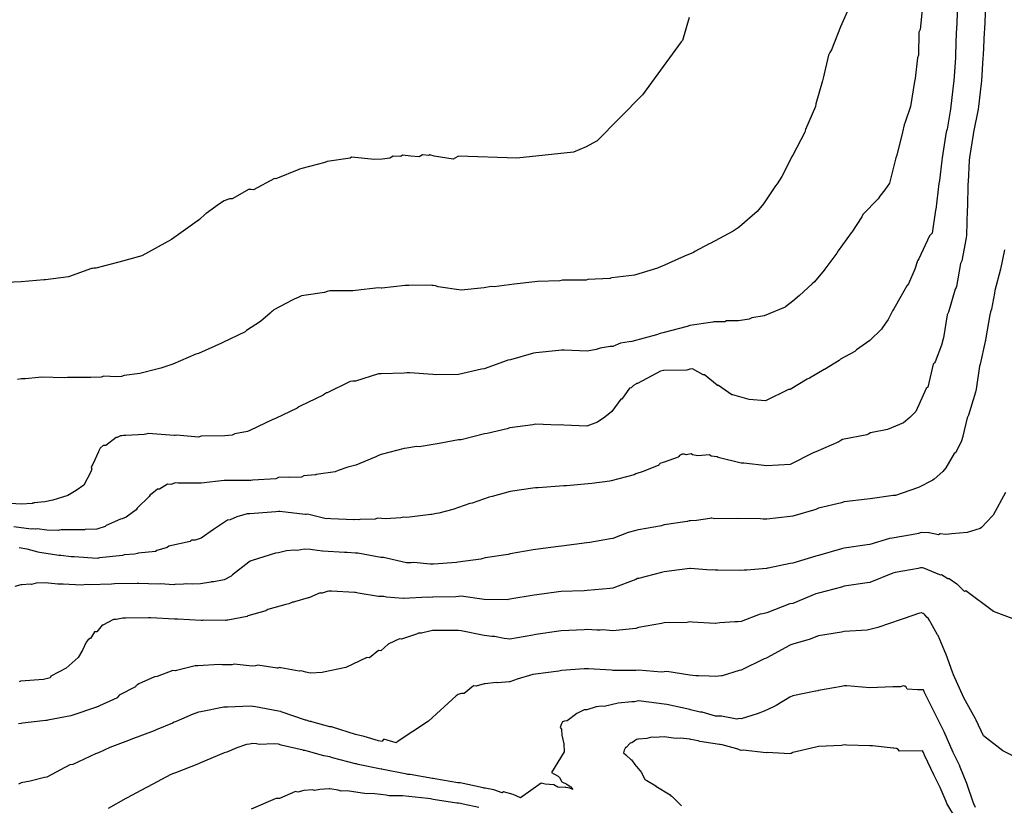
# Model space of a CAD drawing. Units: feet. Extents: x 2082440 to 2091089, y 13624317 to 13631822.
# Drawn here: x 2087480 to 2087983, y 13624936 to 13625337 of the extents above; entities that cross this region are included whole.
import ezdxf

# ---------------------------------------------------------------- set-up
doc = ezdxf.new("R2010")
doc.units = ezdxf.units.FT
doc.header["$MEASUREMENT"] = 0

msp = doc.modelspace()

# ---------------------------------------------------------------- linework, layer by layer
at = {"color": 7, "linetype": 'Continuous', "lineweight": -3}
for points, elevation in [([(2087941.47, 13625343.52), (2087940.21, 13625331.77), (2087939.6, 13625330.39), (2087939.38, 13625318.64), (2087938.85, 13625317.26), (2087937.62, 13625306.61), (2087937.29, 13625305.23), (2087935.29, 13625292.39), (2087932.5, 13625284.33), (2087932.11, 13625282.96), (2087931.13, 13625279.26), (2087928.37, 13625267.51), (2087927.78, 13625266.13), (2087924.57, 13625253.27), (2087922.2, 13625249.8), (2087919.53, 13625246.57), (2087918.81, 13625245.19), (2087911, 13625237.2), (2087910.38, 13625235.98), (2087905.32, 13625228.28), (2087905.03, 13625227.83), (2087898.34, 13625218.66), (2087897.63, 13625217.57), (2087891.54, 13625209.34), (2087891.16, 13625208.89), (2087886.18, 13625202.8), (2087885.11, 13625201.86), (2087878.62, 13625195.92), (2087875.15, 13625192.91), (2087871.52, 13625190.11), (2087871.21, 13625189.91), (2087860.62, 13625185.5), (2087854.34, 13625184.45), (2087852.96, 13625183.72), (2087847.49, 13625182.97), (2087842.05, 13625182.88), (2087841.27, 13625182.96), (2087840.42, 13625182.5), (2087834.9, 13625182.44), (2087834.37, 13625182.22), (2087822.62, 13625180.61), (2087821.24, 13625179.98), (2087808.81, 13625176.81), (2087807.43, 13625176.4), (2087805.57, 13625175.72), (2087792.99, 13625172.35), (2087791.64, 13625172.2), (2087787.27, 13625171.56), (2087783.26, 13625169.86), (2087781.93, 13625169.81), (2087776.75, 13625168.96), (2087774.75, 13625168.34), (2087770.18, 13625167.37), (2087758.43, 13625167.89), (2087757.04, 13625167.9), (2087755.72, 13625167.84), (2087743.97, 13625166.52), (2087742.72, 13625166.39), (2087730.97, 13625163.04), (2087729.77, 13625162.86), (2087729.34, 13625162.77), (2087717.59, 13625158.37), (2087716.21, 13625158.24), (2087704.46, 13625155.46), (2087692.71, 13625155.32), (2087691.33, 13625155.51), (2087679.58, 13625156.44), (2087678.2, 13625156.42), (2087676.82, 13625156.27), (2087665.07, 13625155.96), (2087663.69, 13625155.8), (2087651.94, 13625152.18), (2087650.56, 13625152.19), (2087649.18, 13625152), (2087637.43, 13625146.24), (2087637.14, 13625146.11), (2087636.05, 13625145.53), (2087635.46, 13625145.04), (2087623.71, 13625139.29), (2087622.92, 13625138.98), (2087622.09, 13625138.43), (2087611.14, 13625133.14), (2087609.8, 13625132.5), (2087598.05, 13625126.89), (2087596.84, 13625126.44), (2087590.27, 13625125.24), (2087588.9, 13625124.63), (2087585.29, 13625124.26), (2087573.17, 13625124.11), (2087571.79, 13625123.51), (2087560.59, 13625124.58), (2087559.87, 13625124.35), (2087559.32, 13625124.36), (2087546.04, 13625125.33), (2087544.94, 13625125.05), (2087544, 13625124.93), (2087534.73, 13625124.34), (2087533.78, 13625124.35), (2087533.49, 13625124.33), (2087532.71, 13625124.16), (2087531.94, 13625124.19), (2087530.32, 13625123.41), (2087529.71, 13625123.38), (2087524.52, 13625119.21), (2087523.14, 13625119.22), (2087521.59, 13625117.87), (2087520.64, 13625116.16), (2087520.66, 13625116.08), (2087520.68, 13625116), (2087517.83, 13625109.73), (2087517.05, 13625108.42), (2087517.37, 13625107.2), (2087517.2, 13625106.83), (2087516.84, 13625105.85), (2087513.23, 13625099.06), (2087509.38, 13625096.32), (2087505.09, 13625093.78), (2087497.39, 13625091.4), (2087493.34, 13625090.45), (2087487.91, 13625090.02), (2087487.7, 13625089.9), (2087486.95, 13625089.76), (2087486.84, 13625089.72), (2087481.27, 13625089.36), (2087475.73, 13625089.75)], 618), ([(2087959.29, 13625343.52), (2087958.73, 13625331.77), (2087958.59, 13625330.39), (2087958.26, 13625318.65), (2087958.24, 13625317.26), (2087957.39, 13625305.52), (2087957.24, 13625304.26), (2087955.92, 13625292.52), (2087955.68, 13625291.01), (2087953.91, 13625280.75), (2087953.58, 13625279.81), (2087953.47, 13625279.37), (2087951.5, 13625266.13), (2087951.18, 13625264.75), (2087950.12, 13625254.53), (2087949.75, 13625253.02), (2087948.18, 13625239.74), (2087948.05, 13625239.38), (2087946.29, 13625227.63), (2087945.83, 13625227.21), (2087944.91, 13625226.27), (2087939.5, 13625214.52), (2087938.91, 13625213.61), (2087937.42, 13625209.34), (2087934.19, 13625201.87), (2087933.4, 13625200.79), (2087930.26, 13625195.41), (2087926.81, 13625189.04), (2087926.09, 13625188.07), (2087923.82, 13625183.58), (2087921, 13625179.49), (2087920.42, 13625178.77), (2087914.48, 13625172.97), (2087907.65, 13625168.05), (2087906.89, 13625167.35), (2087899.55, 13625163.38), (2087898.85, 13625162.77), (2087891.34, 13625158.1), (2087891.2, 13625158.02), (2087883.74, 13625153.74), (2087882.49, 13625153.22), (2087873.75, 13625147.93), (2087873.01, 13625147.8), (2087861.26, 13625142.13), (2087852.89, 13625142.8), (2087844.62, 13625145.19), (2087843.97, 13625145.1), (2087837.27, 13625150), (2087836.63, 13625149.99), (2087836.54, 13625150.04), (2087836.49, 13625150.07), (2087830.13, 13625155.38), (2087830.04, 13625155.39), (2087829.39, 13625155.38), (2087824, 13625158.39), (2087822.62, 13625158.2), (2087821.16, 13625157.83), (2087809.41, 13625157.65), (2087809.19, 13625157.57), (2087807.71, 13625157.17), (2087795.96, 13625150.93), (2087795.45, 13625150.86), (2087794.98, 13625150.66), (2087793.82, 13625149.84), (2087792.65, 13625148.68), (2087792.04, 13625148.58), (2087791.81, 13625148.51), (2087787.89, 13625143), (2087787.35, 13625142.89), (2087782.86, 13625136.64), (2087779.26, 13625133.69), (2087775.52, 13625131.22), (2087770.1, 13625129.08), (2087758.35, 13625129.71), (2087756.97, 13625129.77), (2087755.59, 13625129.61), (2087743.84, 13625130.19), (2087742.46, 13625129.8), (2087730.71, 13625128.3), (2087729.33, 13625127.78), (2087719.18, 13625125.49), (2087717.8, 13625125.16), (2087705.89, 13625122.13), (2087704.51, 13625122.11), (2087694.59, 13625120.29), (2087684.49, 13625118.64), (2087683.11, 13625118.74), (2087678.2, 13625117.86), (2087676.82, 13625117.82), (2087665.07, 13625114.66), (2087663.69, 13625114.23), (2087662.31, 13625113.56), (2087652.16, 13625109.17), (2087647.93, 13625108.14), (2087642.99, 13625106.59), (2087641.6, 13625105.92), (2087631.77, 13625104.42), (2087631.67, 13625104.39), (2087631.34, 13625104.31), (2087625.59, 13625103.71), (2087624.3, 13625103.09), (2087618.98, 13625103), (2087617.94, 13625103.07), (2087612.56, 13625102.99), (2087611.17, 13625102.33), (2087599.43, 13625101.58), (2087599.29, 13625101.53), (2087598.51, 13625101.39), (2087586.76, 13625101.4), (2087586.34, 13625101.36), (2087584.92, 13625101.34), (2087573.17, 13625100.03), (2087561.42, 13625100.06), (2087560.1, 13625100.18), (2087560.04, 13625100.19), (2087557.56, 13625099.38), (2087556, 13625099.49), (2087551.92, 13625097.01), (2087550.83, 13625096.94), (2087547.92, 13625094.66), (2087547.17, 13625094.08), (2087546.59, 13625093.32), (2087546.5, 13625093.17), (2087546.43, 13625093.01), (2087540.41, 13625087.29), (2087539.98, 13625086.49), (2087534.8, 13625082.75), (2087532.82, 13625081.91), (2087531.98, 13625081.64), (2087524.56, 13625078.41), (2087524.17, 13625077.99), (2087519.84, 13625076.59), (2087513.97, 13625076.46), (2087513.57, 13625076.3), (2087513.55, 13625076.3), (2087513.39, 13625076.26), (2087501.69, 13625076.29), (2087500.78, 13625076.01), (2087500.72, 13625076), (2087500.24, 13625075.89), (2087494.4, 13625075.99), (2087489.33, 13625076.67), (2087488.69, 13625076.62), (2087488.6, 13625076.6), (2087486.94, 13625076.65), (2087486.29, 13625076.61), (2087477.42, 13625077.77)], 619), ([(2087904.8, 13625344.9), (2087899.55, 13625333.15), (2087899.52, 13625333.1), (2087894.98, 13625321.34), (2087894.16, 13625320.02), (2087893.48, 13625318.64), (2087890.7, 13625306.89), (2087890.31, 13625305.51), (2087887, 13625293.76), (2087886.7, 13625292.38), (2087881.6, 13625280.63), (2087881.26, 13625279.25), (2087875.18, 13625267.5), (2087874.92, 13625267.04), (2087869.62, 13625256.63), (2087867.18, 13625252.85), (2087866.37, 13625251.93), (2087860.3, 13625242.62), (2087857.06, 13625238.83), (2087847.92, 13625230.87), (2087847.35, 13625230.38), (2087844.74, 13625228.66), (2087832.99, 13625222.51), (2087832.44, 13625222.18), (2087825.23, 13625218.29), (2087824.4, 13625217.86), (2087819.86, 13625216.01), (2087808.11, 13625210.66), (2087806.73, 13625210.11), (2087806.11, 13625209.78), (2087794.36, 13625206.22), (2087782.86, 13625204.98), (2087782.11, 13625204.65), (2087781.92, 13625204.54), (2087770.59, 13625204.12), (2087769.61, 13625203.72), (2087769.4, 13625203.65), (2087757.59, 13625203.71), (2087756.21, 13625203.4), (2087744.9, 13625202.97), (2087743.52, 13625202.87), (2087732.89, 13625201.74), (2087722.64, 13625200.24), (2087721.26, 13625200.53), (2087717.58, 13625199.75), (2087705.83, 13625198.65), (2087694.08, 13625200.32), (2087692.7, 13625200.78), (2087691.59, 13625200.98), (2087691.27, 13625201.04), (2087690.96, 13625201.09), (2087679.21, 13625200.91), (2087678.59, 13625200.94), (2087677.9, 13625200.96), (2087677.2, 13625200.92), (2087665.45, 13625199.67), (2087665.07, 13625199.68), (2087663.69, 13625199.82), (2087651.94, 13625198.42), (2087650.56, 13625198.22), (2087638.81, 13625198.33), (2087637.43, 13625197.96), (2087636.06, 13625197.41), (2087624.31, 13625195.77), (2087623.03, 13625195.1), (2087620.57, 13625194.05), (2087619.56, 13625193.47), (2087610.27, 13625188.49), (2087609.47, 13625187.92), (2087609.12, 13625187.59), (2087608.42, 13625186.83), (2087603.36, 13625182.66), (2087596.34, 13625177.93), (2087595.55, 13625177.31), (2087584.14, 13625171.84), (2087583.54, 13625171.46), (2087571.79, 13625166.29), (2087570.41, 13625165.88), (2087558.66, 13625160.77), (2087552.57, 13625158.78), (2087551.19, 13625158.41), (2087541.8, 13625156.04), (2087533.78, 13625154.97), (2087532.4, 13625154.6), (2087529.91, 13625154.43), (2087523.39, 13625154.68), (2087522.01, 13625154.19), (2087516.78, 13625153.95), (2087504.96, 13625154.01), (2087503.59, 13625153.83), (2087491.48, 13625154.19), (2087490.1, 13625154.07), (2087483.43, 13625153.32), (2087481.27, 13625153.3), (2087479.37, 13625153.05)], 617), ([(2087973.55, 13625343.52), (2087973, 13625331.78), (2087972.93, 13625330.39), (2087972.3, 13625318.65), (2087972.26, 13625317.26), (2087971.47, 13625305.52), (2087971.37, 13625304.14), (2087969.91, 13625292.39), (2087969.75, 13625291.01), (2087967.4, 13625279.26), (2087967.19, 13625278.05), (2087965.42, 13625266.31), (2087965.19, 13625264.75), (2087964.71, 13625253.89), (2087964.58, 13625252.69), (2087964.41, 13625241.11), (2087964.23, 13625239.55), (2087963.91, 13625226.75), (2087963.7, 13625225.36), (2087961.42, 13625213.62), (2087960.78, 13625212.23), (2087958.7, 13625200.49), (2087958.53, 13625199.98), (2087958.15, 13625199.1), (2087954.68, 13625187.36), (2087954.31, 13625186.73), (2087953.9, 13625185.98), (2087952.13, 13625174.23), (2087951.91, 13625173.68), (2087951.14, 13625170.51), (2087947.9, 13625161.93), (2087947.52, 13625161.47), (2087946.82, 13625160.79), (2087944.07, 13625149.05), (2087943.27, 13625148.47), (2087938.04, 13625136.72), (2087934.94, 13625133.66), (2087931.68, 13625130.81), (2087923.55, 13625127.39), (2087914.77, 13625125.72), (2087913.91, 13625125.25), (2087913.02, 13625124.7), (2087900.53, 13625122.31), (2087899.65, 13625121.81), (2087898.62, 13625121.18), (2087886.88, 13625116.13), (2087885.49, 13625115.46), (2087873.75, 13625109.66), (2087862, 13625108.98), (2087850.26, 13625110.34), (2087848.87, 13625110.32), (2087837.13, 13625113.17), (2087836.55, 13625113.54), (2087833.47, 13625113.86), (2087832.68, 13625114.44), (2087826.73, 13625114.07), (2087824.02, 13625114.47), (2087824.01, 13625114.47), (2087824, 13625114.48), (2087823.25, 13625115.1), (2087820.71, 13625114.53), (2087819.7, 13625114.8), (2087818.69, 13625114.86), (2087817.31, 13625114.13), (2087816.92, 13625113.71), (2087816.57, 13625113.25), (2087809.55, 13625110.7), (2087807.37, 13625110.17), (2087807.08, 13625109.77), (2087806.81, 13625109.35), (2087806.72, 13625109.23), (2087798.74, 13625106), (2087794.98, 13625104.8), (2087794.23, 13625104.37), (2087782.49, 13625101.25), (2087781.85, 13625101), (2087772.6, 13625099.83), (2087759.63, 13625098.61), (2087758.25, 13625098.68), (2087745.23, 13625097.63), (2087743.84, 13625097.7), (2087742.46, 13625097.52), (2087732.02, 13625095.99), (2087730.82, 13625095.72), (2087721.61, 13625093.19), (2087720.2, 13625092.84), (2087711.48, 13625089.81), (2087710.31, 13625089.6), (2087701.62, 13625086.54), (2087694.51, 13625084.71), (2087693.32, 13625084.51), (2087690.93, 13625084.11), (2087690.35, 13625084), (2087678.2, 13625082.52), (2087676.45, 13625082.66), (2087675.07, 13625082.29), (2087667.27, 13625081.84), (2087663.18, 13625082.14), (2087661.98, 13625081.63), (2087654.14, 13625081.51), (2087653.64, 13625081.39), (2087651.63, 13625081.54), (2087651.05, 13625081.35), (2087639.3, 13625081.84), (2087638.1, 13625082.01), (2087636.94, 13625081.84), (2087636.9, 13625081.83), (2087627.49, 13625084.16), (2087626.81, 13625084.09), (2087626.18, 13625084.08), (2087613.31, 13625085.5), (2087613.19, 13625085.5), (2087612.56, 13625085.5), (2087611.17, 13625085.41), (2087597.95, 13625084.34), (2087596.56, 13625084.34), (2087591.39, 13625082.86), (2087587.89, 13625081.27), (2087586.51, 13625081.11), (2087579.43, 13625076.45), (2087573.17, 13625071.97), (2087570.05, 13625070.96), (2087568.66, 13625070.97), (2087568.37, 13625070.87), (2087567.89, 13625070.58), (2087567.55, 13625070.31), (2087556.56, 13625067.95), (2087555.85, 13625067.27), (2087550.44, 13625065.67), (2087549.83, 13625065.23), (2087540.89, 13625064.23), (2087540.66, 13625064.13), (2087539.13, 13625063.85), (2087539.03, 13625063.82), (2087533.78, 13625063.42), (2087532.91, 13625063.04), (2087521.16, 13625061.84), (2087520.65, 13625061.68), (2087519.96, 13625061.66), (2087519.96, 13625061.66), (2087508.22, 13625062.35), (2087506.84, 13625062.35), (2087501.42, 13625063.09), (2087501.41, 13625063.09), (2087500.72, 13625063.1), (2087490.54, 13625064.66), (2087489.94, 13625064.74), (2087484.34, 13625066.31), (2087484.15, 13625066.31), (2087480.3, 13625067.04)], 620), ([(2087822.23, 13625337.78), (2087818.92, 13625326.03), (2087818.18, 13625325.39), (2087798.36, 13625298.26), (2087775.1, 13625274.71), (2087774.98, 13625274.62), (2087769.68, 13625271.83), (2087763.23, 13625269.06), (2087734.33, 13625265.97), (2087704.46, 13625267.07), (2087704.1, 13625266.92), (2087702.89, 13625266.23), (2087701.71, 13625265.43), (2087692.16, 13625267.09), (2087689.95, 13625267.63), (2087689.36, 13625267.33), (2087686.21, 13625267.73), (2087685.33, 13625267.27), (2087684.46, 13625266.73), (2087680.18, 13625267.01), (2087675.86, 13625267.47), (2087675.02, 13625266.93), (2087671.07, 13625266.99), (2087670.22, 13625266.5), (2087669.39, 13625265.92), (2087665.52, 13625265.53), (2087661.59, 13625265.29), (2087649.83, 13625266.48), (2087649.19, 13625265.96), (2087637.44, 13625264.22), (2087636.22, 13625263.86), (2087624.46, 13625260.71), (2087623.37, 13625260.43), (2087622.93, 13625260.28), (2087611.18, 13625255.52), (2087610.65, 13625255.59), (2087599.79, 13625249.85), (2087598.59, 13625250.03), (2087597.9, 13625250.05), (2087597.57, 13625250.09), (2087588.96, 13625245.16), (2087587.58, 13625245.26), (2087584.91, 13625244.21), (2087582.5, 13625242.7), (2087575.65, 13625237.79), (2087575.44, 13625237.59), (2087575.24, 13625237.43), (2087572.2, 13625234.63), (2087558.04, 13625224.44), (2087542.79, 13625216.17), (2087531.03, 13625212.97), (2087519.28, 13625209.86), (2087518.81, 13625209.82), (2087518.35, 13625209.77), (2087517.73, 13625209.71), (2087517.12, 13625209.62), (2087505.37, 13625205.43), (2087493.62, 13625203.88), (2087493.02, 13625203.83), (2087481.27, 13625202.84), (2087469.51, 13625202.41)], 616), ([(2087983.2, 13625219.12), (2087981.17, 13625209.4), (2087978.35, 13625198.51), (2087978.1, 13625197.13), (2087976.54, 13625188.92), (2087976.13, 13625187.54), (2087975.69, 13625185.98), (2087973.72, 13625174.23), (2087973.51, 13625172.85), (2087973.42, 13625172.47), (2087970.81, 13625160.73), (2087970.43, 13625159.72), (2087968.75, 13625147.98), (2087968.42, 13625146.59), (2087964.8, 13625134.85), (2087964.18, 13625133.46), (2087962.05, 13625123.99), (2087961.99, 13625123.88), (2087961.28, 13625121.61), (2087958.33, 13625115.79), (2087957.64, 13625115.21), (2087953.26, 13625107.85), (2087951.83, 13625105.94), (2087947.32, 13625102.05), (2087946.62, 13625101.59), (2087939.39, 13625097.92), (2087938.8, 13625097.67), (2087927.65, 13625093.82), (2087926.35, 13625093.67), (2087914.61, 13625092.11), (2087913.13, 13625091.83), (2087901.39, 13625090.54), (2087900, 13625089.94), (2087888.26, 13625087.22), (2087886.88, 13625086.54), (2087875.13, 13625083.15), (2087873.75, 13625083.07), (2087862, 13625081.63), (2087860.12, 13625081.66), (2087858.73, 13625081.82), (2087847.17, 13625082), (2087835.19, 13625081.77), (2087833.81, 13625082.1), (2087833.44, 13625082.14), (2087832.74, 13625082.09), (2087825.94, 13625081.04), (2087822.94, 13625080.85), (2087822.63, 13625080.85), (2087822.32, 13625080.83), (2087821.49, 13625080.53), (2087821.23, 13625080.46), (2087809.49, 13625078.84), (2087808.55, 13625078.46), (2087808.1, 13625078.32), (2087796.36, 13625076.27), (2087794.97, 13625075.9), (2087791.11, 13625074.88), (2087783.23, 13625071.73), (2087782.14, 13625071.6), (2087771.49, 13625069.78), (2087769.96, 13625069.64), (2087757.12, 13625067.88), (2087755.59, 13625067.75), (2087743.84, 13625066.11), (2087742.61, 13625065.93), (2087730.87, 13625063.93), (2087729.78, 13625063.63), (2087718.04, 13625061.89), (2087717.01, 13625061.53), (2087715.98, 13625061.17), (2087704.24, 13625059.79), (2087703.4, 13625059.57), (2087691.66, 13625058.74), (2087691.38, 13625058.69), (2087690.07, 13625058.71), (2087681.73, 13625059.51), (2087680.3, 13625059.33), (2087678.2, 13625059.36), (2087677.99, 13625059.38), (2087666.25, 13625062.16), (2087665.33, 13625062.11), (2087664.85, 13625062.14), (2087653.1, 13625064.38), (2087652.18, 13625064.37), (2087651.94, 13625064.39), (2087647.62, 13625064.65), (2087646.23, 13625064.71), (2087635.17, 13625065.39), (2087635.03, 13625065.41), (2087630.05, 13625065.93), (2087628.94, 13625066.21), (2087625.82, 13625066.29), (2087622.11, 13625065.62), (2087620.59, 13625065.79), (2087616.63, 13625065.42), (2087612.56, 13625064.51), (2087611, 13625064.39), (2087599.25, 13625060.56), (2087598.64, 13625060.39), (2087598.23, 13625060.2), (2087597.39, 13625059.65), (2087589.21, 13625053.16), (2087588.47, 13625052.63), (2087584.91, 13625050.71), (2087579.66, 13625049.69), (2087578.36, 13625049.63), (2087577.99, 13625049.51), (2087572.8, 13625048.73), (2087568.57, 13625048.55), (2087565.47, 13625048.73), (2087564.17, 13625048.45), (2087559.76, 13625048.3), (2087559.12, 13625048.11), (2087552.16, 13625048.63), (2087551.1, 13625048.51), (2087541.23, 13625048.83), (2087541.05, 13625048.8), (2087540.43, 13625048.75), (2087528.81, 13625048.63), (2087527.43, 13625048.49), (2087516.02, 13625048.15), (2087514.64, 13625048.23), (2087511.96, 13625048.03), (2087502.65, 13625048.48), (2087502.01, 13625048.56), (2087499.99, 13625048.53), (2087495.14, 13625049), (2087493.94, 13625049.18), (2087488.88, 13625048.93), (2087486.57, 13625048.24), (2087485.91, 13625048.43), (2087481.54, 13625048.08), (2087481.08, 13625048.17), (2087477.92, 13625047.3)], 621), ([(2087983.75, 13625095.29), (2087977.4, 13625083.71), (2087977.23, 13625083.48), (2087977.13, 13625083.33), (2087974.3, 13625080.32), (2087971.43, 13625077.36), (2087970.89, 13625076.91), (2087964.16, 13625074.78), (2087956.45, 13625074.21), (2087953.37, 13625073.9), (2087950.35, 13625074.14), (2087949.5, 13625073.71), (2087944.72, 13625074.64), (2087944.65, 13625074.61), (2087940.71, 13625074.86), (2087939.39, 13625074.4), (2087935.85, 13625073.75), (2087925.89, 13625071.96), (2087924.5, 13625071.78), (2087914.52, 13625068.8), (2087913.13, 13625068.64), (2087901.39, 13625066.86), (2087900, 13625066.54), (2087888.26, 13625063.17), (2087886.87, 13625062.77), (2087875.13, 13625059.17), (2087873.75, 13625059), (2087862.55, 13625056.69), (2087862.32, 13625056.7), (2087861.78, 13625056.54), (2087851.64, 13625055.64), (2087850.27, 13625055.66), (2087848.67, 13625055.39), (2087836.93, 13625055.61), (2087835.52, 13625055.59), (2087834.1, 13625055.81), (2087833.29, 13625055.69), (2087822.97, 13625056.56), (2087822.62, 13625056.54), (2087821.23, 13625056.34), (2087809.49, 13625054.69), (2087808.1, 13625054.45), (2087796.36, 13625051.44), (2087795.9, 13625051.31), (2087794.97, 13625050.94), (2087783.23, 13625046.46), (2087781.97, 13625046.24), (2087770.23, 13625045.21), (2087768.71, 13625045), (2087756.97, 13625044.72), (2087755.59, 13625044.52), (2087744.55, 13625043.09), (2087743.16, 13625042.86), (2087730.72, 13625040.74), (2087729.33, 13625040.53), (2087717.59, 13625040.58), (2087705.85, 13625042.3), (2087704.46, 13625042.13), (2087703.07, 13625042.04), (2087691.33, 13625041.8), (2087691.17, 13625041.8), (2087689.78, 13625041.7), (2087688.79, 13625041.79), (2087676.45, 13625041.19), (2087676.2, 13625041.2), (2087667.73, 13625041.92), (2087666.35, 13625042.25), (2087665.07, 13625042.13), (2087663.66, 13625042.11), (2087653.33, 13625043.91), (2087651.94, 13625044.17), (2087651.43, 13625044.2), (2087639.69, 13625044.82), (2087638.38, 13625044.9), (2087637.53, 13625044.76), (2087634.83, 13625043.9), (2087634.24, 13625043.96), (2087633.88, 13625043.97), (2087628.13, 13625041.52), (2087627.69, 13625041.45), (2087620.75, 13625039.39), (2087620.28, 13625039.35), (2087619.8, 13625039.24), (2087617.82, 13625038.48), (2087616.43, 13625038.02), (2087607.17, 13625035.55), (2087606.2, 13625034.78), (2087597, 13625032.24), (2087596.58, 13625032.01), (2087586.74, 13625030.11), (2087586.3, 13625030.06), (2087585.68, 13625029.94), (2087585.52, 13625029.93), (2087574.17, 13625030.04), (2087573.56, 13625029.94), (2087573.06, 13625029.92), (2087561.21, 13625030.59), (2087560.84, 13625030.61), (2087560.32, 13625030.59), (2087559.49, 13625030.65), (2087547.48, 13625031.31), (2087546.31, 13625031.35), (2087534.57, 13625031.14), (2087533.2, 13625031.12), (2087529.72, 13625030.4), (2087528.37, 13625030.36), (2087522.96, 13625027.5), (2087522.65, 13625027.48), (2087519.79, 13625024.08), (2087518.69, 13625024.14), (2087516.58, 13625020.75), (2087516.35, 13625020.75), (2087515.23, 13625019.86), (2087514.38, 13625018.79), (2087512.59, 13625014.81), (2087510.42, 13625011.01), (2087510.41, 13625010.99), (2087504.16, 13625005.51), (2087496.35, 13625001.57), (2087495.97, 13625000.59), (2087492.62, 13624999.75), (2087480.88, 13624998.92), (2087480.29, 13624998.53)], 622), ([(2087991.21, 13625029.41), (2087977.64, 13625034.58), (2087963.53, 13625045.03), (2087963.52, 13625045.02), (2087962.83, 13625044.65), (2087959.13, 13625048.49), (2087958.87, 13625048.44), (2087955.03, 13625051.16), (2087954.27, 13625051.26), (2087951.01, 13625053.18), (2087950.65, 13625053.15), (2087950.29, 13625053.18), (2087942.02, 13625056.64), (2087941.45, 13625056.75), (2087941.24, 13625056.8), (2087940.78, 13625056.83), (2087940.36, 13625056.76), (2087939.18, 13625056.55), (2087927.44, 13625054.36), (2087926.26, 13625054.01), (2087914.52, 13625049.39), (2087913.13, 13625049.18), (2087901.39, 13625047.39), (2087900, 13625046.99), (2087888.26, 13625043.92), (2087886.87, 13625043.49), (2087875.13, 13625038.66), (2087873.81, 13625038.39), (2087873.74, 13625038.37), (2087862, 13625033.84), (2087859.87, 13625033.26), (2087858.67, 13625033.15), (2087858.48, 13625033.12), (2087848.88, 13625029.42), (2087847.05, 13625029.16), (2087845.66, 13625029.18), (2087838, 13625028.76), (2087835.75, 13625028.37), (2087835.58, 13625028.4), (2087823.84, 13625029.06), (2087822.62, 13625029.17), (2087821.23, 13625028.97), (2087809.49, 13625028.76), (2087808.1, 13625028.41), (2087796.36, 13625026.3), (2087794.97, 13625025.77), (2087783.23, 13625024.68), (2087778.25, 13625025.08), (2087776.86, 13625024.95), (2087775.11, 13625024.93), (2087770.1, 13625025.26), (2087768.71, 13625025.22), (2087756.97, 13625024.65), (2087755.67, 13625024.48), (2087743.93, 13625022.7), (2087742.45, 13625022.45), (2087730.72, 13625020.31), (2087727.75, 13625020.71), (2087722.96, 13625021.72), (2087721.57, 13625021.73), (2087717.59, 13625022.18), (2087705.85, 13625024.67), (2087704.46, 13625024.87), (2087703.07, 13625024.85), (2087691.33, 13625024.83), (2087691.16, 13625024.82), (2087685.59, 13625023.49), (2087684.12, 13625023.42), (2087683.13, 13625023), (2087675.34, 13625020.47), (2087674.34, 13625020.55), (2087668.87, 13625017.93), (2087668.72, 13625017.91), (2087668.55, 13625017.91), (2087664.9, 13625014.4), (2087663.68, 13625014.62), (2087659.14, 13625010.92), (2087657.75, 13625010.99), (2087657.54, 13625010.94), (2087657.33, 13625010.88), (2087646.92, 13625005.97), (2087635.65, 13625003.59), (2087634.96, 13625003.3), (2087628.98, 13625003.05), (2087626.6, 13625003.59), (2087624.23, 13625004.3), (2087623.4, 13625004.06), (2087623.17, 13625003.97), (2087613.82, 13625005.71), (2087613.35, 13625005.88), (2087612.25, 13625005.59), (2087612.08, 13625005.6), (2087611.92, 13625005.59), (2087602, 13625007.07), (2087600.91, 13625006.77), (2087599.25, 13625006.67), (2087589.95, 13625007.56), (2087588.79, 13625007.33), (2087588.74, 13625007.33), (2087583.82, 13625007.37), (2087582.48, 13625007.38), (2087571.41, 13625006.71), (2087570.01, 13625006.78), (2087560.61, 13625004.44), (2087560.07, 13625004.28), (2087558.65, 13625004.36), (2087550.7, 13625001.27), (2087549.31, 13625001.24), (2087541.32, 13624997.5), (2087540.6, 13624997.14), (2087539.93, 13624996.67), (2087539.76, 13624996.36), (2087539.62, 13624996.02), (2087531.23, 13624991.82), (2087530.82, 13624991.15), (2087530.3, 13624990.43), (2087519.41, 13624985.56), (2087519.26, 13624985.49), (2087507.53, 13624981.57), (2087506.53, 13624981.24), (2087494.79, 13624978.96), (2087494.4, 13624978.87), (2087493.75, 13624978.84), (2087492.36, 13624978.74), (2087481.87, 13624977.49), (2087481.27, 13624977.33), (2087479.88, 13624977.19)], 623), ([(2087991.9, 13624958.68), (2087982.33, 13624963.34), (2087972.58, 13624971.11), (2087968.83, 13624979.09), (2087968.43, 13624979.7), (2087962.55, 13624990.42), (2087962.55, 13624990.44), (2087957.23, 13625002.17), (2087956.64, 13625003.56), (2087953.45, 13625012.64), (2087952.87, 13625014.03), (2087949.33, 13625022.23), (2087949.25, 13625022.38), (2087949.1, 13625022.59), (2087945.6, 13625028.78), (2087945.1, 13625029.82), (2087944.27, 13625031.03), (2087943.84, 13625031.49), (2087942.63, 13625032.88), (2087942.17, 13625033.2), (2087941.78, 13625033.43), (2087940.8, 13625033.84), (2087940.78, 13625033.84), (2087939.39, 13625033.58), (2087931.95, 13625030.99), (2087930.55, 13625030.44), (2087918.63, 13625026.32), (2087914.52, 13625025.26), (2087913.13, 13625025.05), (2087901.39, 13625024.27), (2087900, 13625023.9), (2087888.26, 13625022.09), (2087886.87, 13625021.51), (2087884.08, 13625020.35), (2087875.13, 13625017.86), (2087873.74, 13625017.33), (2087873.53, 13625017.23), (2087862, 13625010.79), (2087861.75, 13625010.72), (2087860.61, 13625010.28), (2087848.88, 13625004.53), (2087848.66, 13625004.5), (2087847.75, 13625004.45), (2087839.04, 13625001.66), (2087838.78, 13625001.61), (2087835.65, 13625001.32), (2087832.53, 13625001.42), (2087827.03, 13625001.62), (2087825.64, 13625001.7), (2087822.62, 13625002.05), (2087810.88, 13625003.8), (2087809.49, 13625003.78), (2087808.1, 13625003.53), (2087796.4, 13625004.48), (2087795.01, 13625004.35), (2087783.23, 13625004.45), (2087782.64, 13625004.49), (2087770.9, 13625005.23), (2087770.7, 13625005.22), (2087770.1, 13625005.26), (2087768.71, 13625005.19), (2087757.12, 13625004.33), (2087755.73, 13625004.12), (2087743.85, 13625002.57), (2087742.45, 13625002.31), (2087734.53, 13625000.05), (2087730.72, 13624998.6), (2087730.36, 13624998.65), (2087724.59, 13624998.14), (2087724.38, 13624998.16), (2087723.82, 13624998.28), (2087718.06, 13624997.5), (2087717.59, 13624997.55), (2087713.6, 13624996.33), (2087712.21, 13624996.63), (2087707.48, 13624992.65), (2087706.09, 13624992.64), (2087705.43, 13624992.49), (2087705.31, 13624992.44), (2087704.39, 13624992.14), (2087703.81, 13624991.8), (2087703.31, 13624991.41), (2087689.15, 13624978.44), (2087673.18, 13624967.94), (2087672.64, 13624967.5), (2087666.38, 13624969.35), (2087666.08, 13624968.97), (2087665.79, 13624968.55), (2087665.53, 13624968.17), (2087663.68, 13624968.49), (2087656.33, 13624970.71), (2087651.94, 13624971.67), (2087640.21, 13624975.47), (2087639.78, 13624975.56), (2087639.33, 13624975.58), (2087638.81, 13624975.67), (2087629.69, 13624978.26), (2087629.37, 13624978.37), (2087628.66, 13624978.34), (2087626.75, 13624979.05), (2087626.39, 13624979.11), (2087613.95, 13624983.35), (2087613.74, 13624983.43), (2087612.63, 13624983.64), (2087612.58, 13624983.65), (2087612.54, 13624983.66), (2087600.8, 13624985.85), (2087599.62, 13624986.02), (2087599.43, 13624986.01), (2087598.32, 13624986.11), (2087586.59, 13624985.73), (2087586.01, 13624985.74), (2087584.69, 13624985.66), (2087572.96, 13624983.37), (2087571.84, 13624983.09), (2087568.55, 13624981.92), (2087568.49, 13624981.9), (2087560.36, 13624978.3), (2087559.41, 13624977.93), (2087558.47, 13624977.48), (2087550.09, 13624974.12), (2087549.1, 13624973.62), (2087537.28, 13624969.16), (2087535.99, 13624968.58), (2087526.44, 13624964.99), (2087520.66, 13624962.27), (2087519.26, 13624961.8), (2087507.53, 13624956.42), (2087506.13, 13624956.15), (2087494.4, 13624949.94), (2087494.32, 13624949.93), (2087493.08, 13624949.78), (2087485.83, 13624947.88), (2087485.76, 13624947.86), (2087481.27, 13624946.98), (2087479.88, 13624946.34)], 624), ([(2087968.43, 13624934.46), (2087967.67, 13624936.39), (2087967.24, 13624937.16), (2087967.06, 13624937.74), (2087964.38, 13624945.6), (2087964.04, 13624946.66), (2087960.61, 13624954.97), (2087960.23, 13624955.98), (2087957.54, 13624961.53), (2087957.1, 13624962.48), (2087952.47, 13624973.08), (2087952.42, 13624973.15), (2087951.72, 13624974.43), (2087947.82, 13624982.26), (2087942.87, 13624992.09), (2087942.24, 13624993.48), (2087941.86, 13624994.56), (2087938.83, 13624994.55), (2087933.5, 13624994.9), (2087933.08, 13624995.87), (2087932.34, 13624996.33), (2087931.54, 13624996.61), (2087930.12, 13624996.12), (2087926.74, 13624996.1), (2087926.25, 13624995.98), (2087914.52, 13624995.61), (2087902.79, 13624996.57), (2087901.39, 13624996.48), (2087900, 13624996.26), (2087888.26, 13624994.22), (2087887.93, 13624994.08), (2087886.87, 13624993.79), (2087886.84, 13624993.78), (2087875.11, 13624991.47), (2087873.74, 13624990.7), (2087866.64, 13624986.46), (2087865.24, 13624985.78), (2087860.61, 13624983.58), (2087857.06, 13624982.22), (2087848.88, 13624979.78), (2087847.72, 13624979.83), (2087846.68, 13624979.5), (2087838.83, 13624981.07), (2087838.47, 13624980.99), (2087835.75, 13624981.07), (2087828.87, 13624983.13), (2087828.49, 13624983.18), (2087827.84, 13624983.2), (2087822.98, 13624984.39), (2087822.62, 13624984.43), (2087810.88, 13624987), (2087809.49, 13624987.2), (2087797.76, 13624988.71), (2087796.37, 13624988.82), (2087794.38, 13624988.45), (2087792.98, 13624988.46), (2087786.01, 13624987.67), (2087778.83, 13624986.05), (2087777.43, 13624986.13), (2087774.78, 13624985.87), (2087770.1, 13624984.39), (2087768.73, 13624984.28), (2087764.9, 13624982.52), (2087759.98, 13624978.7), (2087758.57, 13624978.52), (2087757.63, 13624978.25), (2087756.9, 13624976.78), (2087756.49, 13624975.23), (2087757.09, 13624974.52), (2087757.24, 13624971.37), (2087758.34, 13624967.03), (2087758.47, 13624962.78), (2087751.98, 13624952.39), (2087755.39, 13624950.43), (2087755.99, 13624949.8), (2087757.34, 13624947.54), (2087759.87, 13624946.41), (2087761.58, 13624945.24), (2087761.9, 13624944.96), (2087762.85, 13624943.62), (2087761.3, 13624944.38), (2087759.3, 13624944.64), (2087759.05, 13624944.74), (2087755.91, 13624944.65), (2087755.2, 13624944.78), (2087753.12, 13624946.09), (2087748.8, 13624946.34), (2087746.77, 13624946.92), (2087736.13, 13624939.31), (2087732.46, 13624941.15), (2087727.56, 13624942.39), (2087726.73, 13624941.91), (2087722.62, 13624943.39), (2087718.07, 13624944.38), (2087717.59, 13624944.35), (2087717.17, 13624944.45), (2087705.44, 13624946.95), (2087704.88, 13624946.95), (2087704.16, 13624947.07), (2087692.43, 13624949.15), (2087691.56, 13624949.21), (2087691.16, 13624949.28), (2087679.78, 13624951.23), (2087678.63, 13624951.32), (2087678.12, 13624951.4), (2087666.04, 13624953.76), (2087665.29, 13624953.98), (2087665.07, 13624954.01), (2087653.34, 13624956.42), (2087652.47, 13624956.69), (2087651.94, 13624956.8), (2087640.21, 13624959.86), (2087638.81, 13624960.32), (2087635.7, 13624960.75), (2087627.88, 13624963.07), (2087626.79, 13624963.38), (2087626, 13624963.53), (2087625.39, 13624963.57), (2087625.16, 13624963.65), (2087614.04, 13624966.21), (2087612.56, 13624966.72), (2087610.43, 13624966.89), (2087602.7, 13624966.64), (2087601.3, 13624966.9), (2087599.43, 13624967.09), (2087597.73, 13624966.72), (2087596.33, 13624966.68), (2087591.28, 13624964.98), (2087586.3, 13624962.63), (2087584.9, 13624962.36), (2087584.51, 13624962.22), (2087572.78, 13624957.17), (2087571.81, 13624956.74), (2087560.08, 13624952.19), (2087559.08, 13624951.79), (2087557.68, 13624951.26), (2087545.95, 13624944.98), (2087544.81, 13624944.55), (2087535.29, 13624939.31), (2087534.61, 13624938.99), (2087525.73, 13624933.92)], 625), ([(2087958.68, 13624928.31), (2087953.74, 13624936.53), (2087953.42, 13624937.46), (2087950.37, 13624944.72), (2087949.96, 13624945.71), (2087947.68, 13624950.18), (2087947.36, 13624950.85), (2087942.38, 13624961.19), (2087941.83, 13624962.45), (2087941.37, 13624963.38), (2087929.64, 13624963.28), (2087928.9, 13624964), (2087928.05, 13624964.49), (2087926.81, 13624964.74), (2087926.41, 13624964.74), (2087915.92, 13624965.95), (2087914.52, 13624965.91), (2087902.79, 13624966.26), (2087901.39, 13624966.37), (2087900, 13624966.13), (2087888.26, 13624965.54), (2087886.87, 13624965.26), (2087875.13, 13624962.54), (2087874.29, 13624962.04), (2087873.74, 13624961.77), (2087862.01, 13624962.49), (2087861.58, 13624962.33), (2087849.85, 13624963.77), (2087848.88, 13624963.48), (2087848.25, 13624963.69), (2087846.82, 13624964.31), (2087846.68, 13624964.32), (2087839.08, 13624966.39), (2087838.14, 13624966.57), (2087837.82, 13624966.58), (2087827.67, 13624968.17), (2087826.85, 13624968.41), (2087823.2, 13624969.18), (2087822.62, 13624969.32), (2087817.76, 13624969.76), (2087815.59, 13624969.61), (2087814.2, 13624969.91), (2087809.49, 13624970.53), (2087804.46, 13624970.23), (2087803.07, 13624970.41), (2087800.72, 13624969.75), (2087796.36, 13624969.35), (2087796.12, 13624969.3), (2087795.3, 13624969.21), (2087793.01, 13624967.53), (2087792.16, 13624967.34), (2087790.11, 13624965.05), (2087789.79, 13624965.02), (2087789.1, 13624963.76), (2087788.79, 13624962.34), (2087789.91, 13624961.39), (2087790.25, 13624961), (2087792.52, 13624958.94), (2087792.9, 13624958.73), (2087794.96, 13624955.66), (2087795.42, 13624955.31), (2087797.86, 13624952.37), (2087799.66, 13624948.71), (2087800.6, 13624948.27), (2087800.61, 13624948.26), (2087805.28, 13624945.44), (2087805.29, 13624945.41), (2087812.56, 13624940.95), (2087812.96, 13624940.39), (2087813.54, 13624939.97), (2087813.94, 13624939.77), (2087818.41, 13624935.32)], 626), ([(2087714.81, 13624934.41), (2087706.91, 13624936.13), (2087705.51, 13624936.43), (2087704.46, 13624936.58), (2087703.59, 13624936.61), (2087691.65, 13624938.56), (2087690.25, 13624938.81), (2087688.9, 13624939.04), (2087675.9, 13624940.31), (2087669.01, 13624940.46), (2087667.57, 13624940.74), (2087661.85, 13624941.47), (2087656.65, 13624941.55), (2087655.25, 13624941.84), (2087647.59, 13624942.89), (2087644.53, 13624942.85), (2087643.13, 13624943.21), (2087638.82, 13624943.91), (2087638.44, 13624943.96), (2087633.72, 13624943.67), (2087630.95, 13624943.19), (2087630.02, 13624943.46), (2087625.78, 13624943.14), (2087625.7, 13624943.15), (2087625.61, 13624943.16), (2087622.53, 13624942.33), (2087621.21, 13624942.63), (2087613.06, 13624939.04), (2087612.81, 13624939.07), (2087611.89, 13624939.03), (2087611.67, 13624939.03), (2087611.46, 13624939.01), (2087610.86, 13624938.81), (2087598.62, 13624933.57)], 626)]:
    msp.add_lwpolyline(points, dxfattribs=dict(at, elevation=elevation))

doc.saveas('drawing.dxf')
